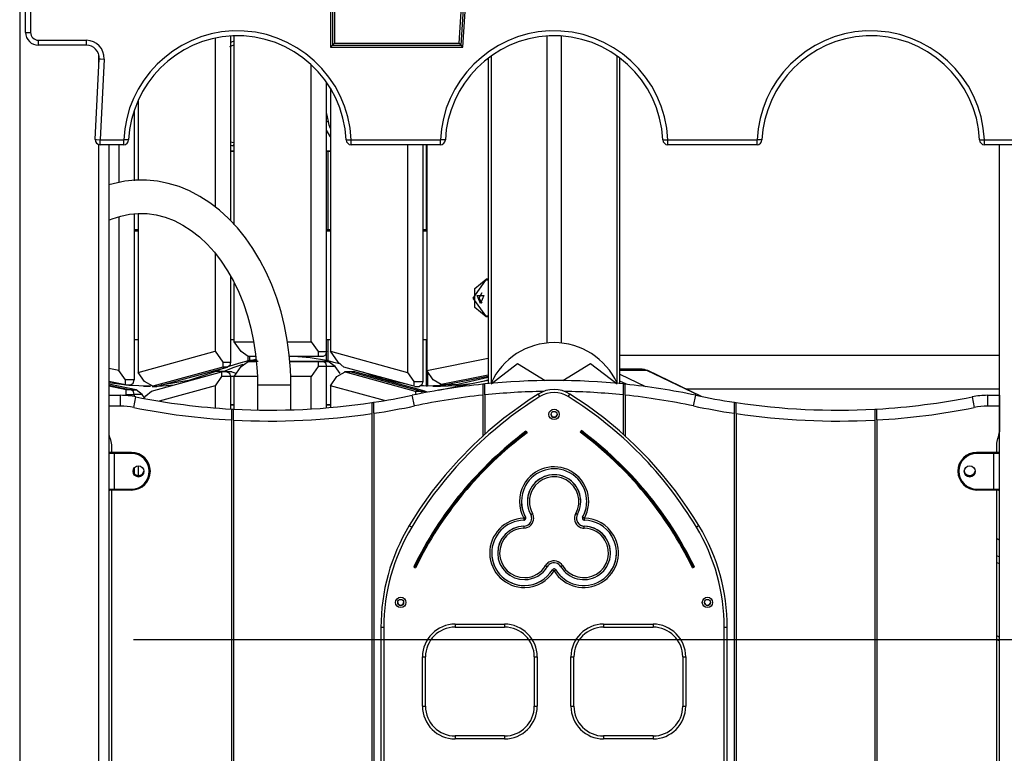
# Model space of a CAD drawing. Units: inches. Extents: x 217 to 376, y 97 to 323.
# Drawn here: x 305 to 315, y 299 to 307 of the extents above; entities that cross this region are included whole.
import ezdxf

# ---------------------------------------------------------------- set-up
doc = ezdxf.new("R2010")
doc.units = ezdxf.units.IN
doc.header["$MEASUREMENT"] = 0
doc.layers.add('Ebene 1', color=7, linetype='Continuous')

# ---------------------------------------------------------------- blocks, each defined once
blk = doc.blocks.new('block 2')
at = {"layer": 'Ebene 1', "color": 179, "lineweight": 25, "true_color": 0x1a171b}
for points in [[(305.0718, 310.3538), (305.0718, 283.1176)], [(308.2317, 307.1496), (308.2317, 306.3593)], [(309.5315, 306.3593), (309.5818, 307.1496)], [(309.5504, 306.3394), (309.6032, 307.1694)], [(308.2117, 307.1294), (308.2117, 306.3394)], [(308.252, 307.1294), (308.252, 306.3794)], [(309.5129, 306.3794), (309.5608, 307.1294)], [(305.1318, 306.4895), (305.1318, 307.0193)], [(305.1821, 307.0193), (305.1821, 306.4895)], [(305.1318, 306.4895), (305.1462, 306.4895), (305.1821, 306.4895)], [(307.2016, 306.4521), (307.2016, 304.5876)], [(307.2405, 304.5432), (307.2405, 306.4538)], [(310.401, 303.3501), (310.401, 306.4518)], [(310.5423, 306.4518), (310.5423, 303.3501)], [(305.2616, 306.3593), (305.2616, 306.3741), (305.2616, 306.4094)], [(305.2616, 306.4094), (305.7453, 306.4094)], [(305.7453, 306.3593), (305.2616, 306.3593)], [(305.7453, 306.3593), (305.7453, 306.3741), (305.7453, 306.4094)], [(307.0462, 306.4309), (307.0462, 304.7235)], [(307.1957, 306.3462), (307.2178, 306.3555), (307.2405, 306.3639)], [(307.2016, 306.3882), (307.2209, 306.3956), (307.2405, 306.4027)], [(308.2117, 306.3394), (308.2317, 306.3593)], [(308.252, 306.3794), (308.2317, 306.3593)], [(308.2317, 306.3593), (309.5315, 306.3593)], [(308.252, 306.3794), (309.5129, 306.3794)], [(309.5129, 306.3794), (309.5315, 306.3593)], [(309.5504, 306.3394), (309.5315, 306.3593)], [(305.8718, 306.1579), (305.8718, 306.2585)], [(308.2117, 306.3394), (309.5504, 306.3394)], [(309.8354, 306.2512), (309.8354, 302.9455)], [(311.1083, 302.9455), (311.1083, 306.2512)], [(305.8342, 305.4069), (305.8752, 306.2228)], [(305.8752, 306.2228), (305.8897, 306.2221), (305.9248, 306.2202)], [(305.9248, 306.2202), (305.8845, 305.4043)], [(308.0184, 303.3631), (308.0184, 306.1624)], [(309.8061, 306.2295), (309.8061, 302.9395)], [(311.1376, 302.9395), (311.1376, 306.2295)], [(308.1738, 303.2633), (308.1738, 305.9843)], [(308.2127, 305.9243), (308.2127, 303.268)], [(306.2683, 305.8044), (306.2683, 304.9919)], [(306.229, 305.7049), (306.229, 304.9902)], [(308.1914, 305.5881), (308.1824, 305.6347), (308.1738, 305.6813)], [(308.1738, 305.5863), (308.1834, 305.5877), (308.1914, 305.5881)], [(308.2127, 305.5193), (308.2007, 305.5528), (308.1914, 305.5881)], [(308.2127, 305.4336), (308.1914, 305.4665), (308.1738, 305.5026)], [(305.8342, 305.4069), (305.849, 305.4062), (305.8845, 305.4043)], [(305.8718, 272.3543), (305.8718, 305.3555)], [(305.8845, 305.3541), (305.8845, 305.369), (305.8845, 305.4043)], [(305.8845, 305.4043), (306.1229, 305.4043)], [(306.1229, 305.3541), (305.8845, 305.3541)], [(305.972, 305.3541), (305.972, 272.3543)], [(305.972, 305.3541), (305.972, 302.8217)], [(306.0737, 305.3547), (306.0737, 304.9707)], [(306.1729, 305.4022), (306.1581, 305.4029), (306.1229, 305.4043)], [(306.1229, 305.3541), (306.1229, 305.369), (306.1229, 305.4043)], [(307.2405, 305.3722), (307.2205, 305.3753), (307.2016, 305.3814)], [(307.2333, 305.3416), (307.235, 305.354), (307.2405, 305.3641)], [(308.3705, 305.4022), (308.3857, 305.4029), (308.4208, 305.4043)], [(308.4208, 305.3541), (308.4208, 305.369), (308.4208, 305.4043)], [(308.4208, 305.4043), (309.3227, 305.4043)], [(309.3227, 305.3541), (308.4208, 305.3541)], [(308.9906, 305.3547), (308.9906, 303.054)], [(309.1463, 305.3547), (309.1463, 302.962)], [(309.178, 305.3547), (309.178, 304.4946)], [(309.1849, 305.3547), (309.1849, 303.0735)], [(309.373, 305.4022), (309.3582, 305.4029), (309.3227, 305.4043)], [(309.3227, 305.3541), (309.3227, 305.369), (309.3227, 305.4043)], [(311.5706, 305.4022), (311.5851, 305.4029), (311.6209, 305.4043)], [(311.6209, 305.3541), (311.6209, 305.369), (311.6209, 305.4043)], [(311.6209, 305.4043), (312.5229, 305.4043)], [(312.5229, 305.3541), (311.6209, 305.3541)], [(312.5728, 305.4022), (312.5584, 305.4029), (312.5229, 305.4043)], [(312.5229, 305.3541), (312.5229, 305.369), (312.5229, 305.4043)], [(314.7708, 305.4022), (314.7853, 305.4029), (314.8204, 305.4043)], [(314.8204, 305.3541), (314.8204, 305.369), (314.8204, 305.4043)], [(314.8204, 305.4043), (315.7692, 305.4043)], [(315.7692, 305.3541), (314.8204, 305.3541)], [(314.972, 272.3543), (314.972, 305.3541)], [(307.2333, 305.3416), (307.2171, 305.3426), (307.2016, 305.3447)], [(307.2016, 305.2894), (307.2405, 305.2894)], [(307.2405, 305.2894), (307.2016, 305.2894)], [(307.2405, 305.3416), (307.2333, 305.3416)], [(308.1738, 305.2894), (308.2127, 305.2894)], [(308.2127, 305.2894), (308.1738, 305.2894)], [(308.1879, 305.2894), (308.2127, 305.2894)], [(308.1879, 304.4946), (308.1879, 305.2894)], [(308.1879, 305.2894), (308.2127, 305.2894)], [(307.8124, 302.9236), (307.811, 303.0032), (307.8076, 303.0828), (307.7959, 303.2316), (307.7755, 303.3787), (307.748, 303.5232), (307.7128, 303.665), (307.6701, 303.8033), (307.6205, 303.9372), (307.5633, 304.0659), (307.4996, 304.1887), (307.4293, 304.3048), (307.3532, 304.4141), (307.2712, 304.5153), (307.1833, 304.6085), (307.091, 304.6923), (306.9935, 304.7673), (306.8926, 304.8319), (306.7882, 304.8865), (306.6821, 304.9302), (306.5728, 304.963), (306.4636, 304.9848), (306.353, 304.9962), (306.2432, 304.9962), (306.1333, 304.9855), (305.9713, 304.9497)], [(305.9713, 304.5919), (306.0047, 304.6054), (306.0923, 304.6334), (306.1801, 304.6519), (306.2704, 304.66), (306.3606, 304.6579), (306.4519, 304.6448), (306.5429, 304.6212), (306.6324, 304.5869), (306.7203, 304.5421), (306.805, 304.4877), (306.8874, 304.4233), (306.9649, 304.3502), (307.039, 304.2684), (307.1082, 304.1783), (307.1723, 304.0807), (307.2315, 303.9763), (307.2849, 303.8652), (307.3321, 303.748), (307.3735, 303.6261), (307.4076, 303.4996), (307.4352, 303.3694), (307.4555, 303.2364), (307.4686, 303.1017), (307.4734, 303.0129), (307.4751, 302.9236)], [(306.0737, 304.6236), (306.0737, 303.0731)], [(306.229, 304.6536), (306.229, 302.9793)], [(306.2683, 304.6548), (306.2683, 303.054)], [(306.2294, 304.4946), (306.2683, 304.4946)], [(306.2683, 304.4946), (306.2294, 304.4946)], [(306.2294, 304.4843), (306.2683, 304.4843)], [(306.2683, 304.4843), (306.2294, 304.4843)], [(308.1734, 304.4946), (308.2127, 304.4946)], [(308.2127, 304.4946), (308.1734, 304.4946)], [(308.1738, 304.4843), (308.2127, 304.4843)], [(308.2127, 304.4843), (308.1738, 304.4843)], [(309.1456, 304.4843), (309.1849, 304.4843)], [(309.1849, 304.4843), (309.1456, 304.4843)], [(309.1463, 304.4946), (309.1849, 304.4946)], [(309.1849, 304.4946), (309.1463, 304.4946)], [(307.0462, 304.2586), (307.0462, 303.268)], [(307.2016, 304.0254), (307.2016, 303.1563)], [(309.7795, 303.9844), (309.6521, 303.8045), (309.7795, 303.6245)], [(309.7864, 303.6144), (309.67, 303.7091), (309.67, 303.8995), (309.7864, 303.9944)], [(309.7795, 303.9844), (309.7813, 303.9914), (309.7864, 303.9944)], [(309.8061, 303.9844), (309.7795, 303.9844)], [(309.7864, 303.9944), (309.8061, 303.9944)], [(309.7933, 303.9944), (309.7864, 303.9944)], [(309.8061, 303.9944), (309.7933, 303.9944)], [(307.2405, 303.3631), (307.2405, 303.9506)], [(309.7296, 303.7494), (309.6962, 303.8321), (309.7633, 303.8321), (309.7296, 303.7494), (309.7296, 303.7494)], [(309.7403, 303.8574), (309.712, 303.8045), (309.7403, 303.7517)], [(309.7795, 303.6245), (309.7813, 303.6171), (309.7864, 303.6144)], [(309.7795, 303.6245), (309.8061, 303.6245)], [(309.8061, 303.6144), (309.7864, 303.6144)], [(306.2294, 303.3842), (306.2683, 303.3842)], [(307.2016, 303.3842), (307.2405, 303.3842)], [(308.1738, 303.3842), (308.2127, 303.3842)], [(308.1879, 303.1691), (308.1879, 303.3842)], [(309.1456, 303.3842), (309.1849, 303.3842)], [(309.178, 303.3842), (309.178, 302.9155)], [(306.2683, 303.054), (307.0462, 303.268)], [(307.0462, 303.268), (307.1234, 303.1563)], [(307.2405, 303.3631), (307.4358, 303.3631)], [(307.3111, 303.2633), (307.2405, 303.3631)], [(307.7773, 303.3631), (308.0184, 303.3631)], [(308.0184, 303.3631), (308.0887, 303.2633)], [(308.2127, 303.268), (308.9906, 303.054)], [(308.2899, 303.1563), (308.2127, 303.268)], [(307.3818, 303.1691), (307.2829, 303.1441), (307.1844, 303.1135)], [(307.3818, 303.2132), (307.3111, 303.2633)], [(307.3818, 303.1691), (307.3818, 303.2132)], [(307.4548, 303.2132), (307.3818, 303.2132)], [(307.4589, 303.1691), (307.3818, 303.1691)], [(307.3959, 303.1724), (307.3959, 303.2132)], [(307.4586, 303.1846), (307.4272, 303.1786), (307.3959, 303.1724)], [(307.4727, 303.1724), (307.3959, 303.1724)], [(307.4341, 303.1631), (307.4469, 303.1663), (307.4596, 303.1691)], [(307.4589, 303.1724), (307.4589, 303.1691)], [(308.0887, 303.2132), (307.7934, 303.2132)], [(308.1738, 303.1724), (308.0077, 303.2006), (307.8406, 303.2132)], [(308.0887, 303.2633), (308.0887, 303.2132)], [(308.0887, 303.2633), (308.1738, 303.2633)], [(308.1383, 303.2132), (308.0887, 303.2132)], [(308.1738, 303.2633), (308.1631, 303.228), (308.1383, 303.2132)], [(308.1738, 303.1724), (308.1738, 303.2633)], [(308.1879, 303.1724), (308.1738, 303.1724)], [(308.3037, 303.1391), (308.2458, 303.155), (308.1879, 303.1691)], [(309.1849, 303.0735), (309.8061, 303.197)], [(314.972, 303.2227), (311.1376, 303.2227)], [(306.0737, 303.0731), (305.972, 303.0936)], [(306.1395, 302.9793), (306.0737, 303.0731)], [(307.1234, 303.1074), (306.4164, 302.9129)], [(306.4657, 302.9129), (307.1726, 303.1074)], [(307.144, 303.0993), (307.0989, 303.0823), (307.0541, 303.064)], [(307.1234, 303.1563), (307.1234, 303.1074)], [(307.1234, 303.1563), (307.2016, 303.1563)], [(307.1726, 303.1074), (307.1234, 303.1074)], [(307.1316, 303.064), (307.2305, 303.1024), (307.3304, 303.1353)], [(307.2016, 303.1563), (307.1937, 303.1246), (307.1726, 303.1074)], [(307.2405, 303.0132), (307.3111, 303.1135)], [(307.3111, 303.1135), (307.3818, 303.1631)], [(307.3818, 303.1631), (307.4613, 303.1631)], [(307.4314, 303.1631), (307.3818, 303.1631)], [(307.4314, 303.1631), (307.4613, 303.1631)], [(307.4806, 303.1631), (307.4314, 303.1631)], [(307.4613, 303.1631), (307.4314, 303.1631)], [(307.799, 303.1631), (308.1383, 303.1631)], [(308.1879, 303.1631), (307.799, 303.1631)], [(307.799, 303.1631), (308.0887, 303.1631)], [(308.1383, 303.1631), (307.799, 303.1631)], [(308.0887, 303.1135), (308.0184, 303.0132)], [(308.0887, 303.1631), (308.0887, 303.1135)], [(308.0887, 303.1631), (308.1383, 303.1631)], [(308.1738, 303.1135), (308.0887, 303.1135)], [(308.1383, 303.1631), (308.1879, 303.1631)], [(308.1383, 303.1631), (308.1631, 303.1488), (308.1738, 303.1135)], [(308.2585, 303.1135), (308.1738, 303.1135)], [(308.1738, 302.695), (308.1738, 303.1135)], [(308.2585, 303.1135), (308.1879, 303.1631)], [(308.3088, 303.0425), (308.2585, 303.1135)], [(308.3474, 303.1074), (308.2899, 303.1563)], [(309.0543, 302.9129), (308.3474, 303.1074)], [(309.2507, 302.9798), (309.1849, 303.0735)], [(309.8354, 302.9372), (310.103, 303.1438), (310.3824, 302.9712)], [(310.5609, 302.9712), (310.8406, 303.1438), (311.1083, 302.9372)], [(311.3622, 303.0849), (311.1376, 303.0849)], [(311.4077, 303.0742), (311.1376, 303.0742)], [(311.4077, 303.0742), (311.3856, 303.0819), (311.3622, 303.0849)], [(311.4184, 303.0718), (311.4135, 303.0735), (311.4077, 303.0742)], [(311.9524, 302.8118), (311.4077, 303.0742)], [(311.9624, 302.8099), (311.4184, 303.0718)], [(306.1395, 302.9298), (306.1395, 302.9793)], [(306.229, 302.9793), (306.1395, 302.9793)], [(306.1939, 302.9291), (306.2187, 302.944), (306.229, 302.9793)], [(306.332, 302.962), (306.2683, 303.054)], [(306.403, 302.8651), (307.1099, 303.0594)], [(307.0541, 303.064), (306.7809, 302.9722), (306.5022, 302.9229)], [(307.1099, 303.0104), (307.0462, 302.9183)], [(307.1316, 303.064), (307.0541, 303.064)], [(307.1099, 303.0594), (307.1099, 303.0104)], [(307.2016, 303.0104), (307.1099, 303.0104)], [(307.1661, 303.0606), (307.1158, 303.0606)], [(307.216, 303.0606), (307.1661, 303.0606)], [(307.1661, 303.0606), (307.1909, 303.0456), (307.2016, 303.0104)], [(307.2016, 303.0104), (307.2016, 302.6833)], [(307.2405, 303.0104), (307.2016, 303.0104)], [(307.2608, 303.0425), (307.2088, 303.0594)], [(307.472, 303.0132), (307.2405, 303.0132)], [(307.2405, 302.6813), (307.2405, 303.0132)], [(308.0184, 303.0132), (307.8096, 303.0132)], [(308.0184, 302.684), (308.0184, 303.0132)], [(308.2127, 302.9183), (308.2764, 303.0104)], [(308.2764, 303.0104), (308.3609, 303.0594)], [(308.4036, 303.0606), (308.3536, 303.0606)], [(308.3609, 303.0594), (309.0678, 302.8651)], [(308.4101, 303.0594), (308.3609, 303.0594)], [(308.4036, 303.0606), (308.407, 303.0601), (308.4101, 303.0594)], [(308.4535, 303.0606), (308.4043, 303.0606)], [(309.117, 302.8651), (308.4101, 303.0594)], [(308.4597, 303.0594), (308.4101, 303.0594)], [(309.167, 302.8651), (308.4597, 303.0594)], [(308.9772, 302.9341), (308.756, 302.9806), (308.5379, 303.0549)], [(308.9906, 303.054), (309.0543, 302.962)], [(309.1918, 303.0637), (309.1918, 302.9148)], [(309.8061, 303.0017), (309.5008, 302.9321), (309.1918, 302.9148)], [(309.3313, 302.9298), (309.2507, 302.9798)], [(309.3213, 302.8783), (309.8061, 302.9751)], [(309.8061, 303.0246), (309.3313, 302.9298)], [(309.3806, 302.9298), (309.8061, 303.0146)], [(309.731, 302.9598), (309.7689, 302.9691), (309.8061, 302.9786)], [(311.1376, 303.034), (311.3956, 302.9098)], [(305.972, 302.9631), (306.1395, 302.9298)], [(306.3775, 302.9148), (306.1742, 302.9204), (305.972, 302.9483)], [(306.2483, 302.8783), (305.972, 302.9334)], [(305.972, 302.9236), (306.1987, 302.8783)], [(305.972, 302.9236), (306.1987, 302.8783)], [(306.1491, 302.8783), (305.972, 302.9136)], [(306.1439, 302.9291), (306.1939, 302.9291)], [(306.1491, 302.8287), (306.1491, 302.8783)], [(306.1987, 302.8783), (306.1491, 302.8783)], [(306.229, 302.8287), (306.2208, 302.8616), (306.1987, 302.8783)], [(306.229, 302.8291), (306.2208, 302.862), (306.1987, 302.8783)], [(306.1987, 302.8783), (306.2483, 302.8783)], [(306.309, 302.8291), (306.2483, 302.8783)], [(306.3234, 302.9142), (306.3951, 302.9142)], [(306.4164, 302.9129), (306.332, 302.962)], [(306.3775, 302.9216), (306.3775, 302.9148)], [(306.3923, 302.9148), (306.3775, 302.9148)], [(306.4089, 302.9119), (306.4588, 302.9119)], [(306.4164, 302.9129), (306.4657, 302.9129)], [(306.4657, 302.9129), (306.4626, 302.9123), (306.4588, 302.9119)], [(306.4695, 302.9155), (306.5532, 302.9204), (306.6366, 302.9291)], [(307.0462, 302.9183), (306.4822, 302.7634)], [(307.0462, 302.9183), (307.0462, 302.6944)], [(307.4751, 302.9236), (307.4751, 302.6732)], [(307.8124, 302.9236), (307.6432, 302.9236), (307.4751, 302.9236)], [(307.8124, 302.6749), (307.8124, 302.9236)], [(308.7577, 302.7684), (308.2127, 302.9183)], [(308.2127, 302.9183), (308.2127, 302.6985)], [(309.0543, 302.962), (309.0543, 302.9129)], [(309.0543, 302.962), (309.1463, 302.962)], [(309.0602, 302.9119), (309.1105, 302.9119)], [(309.1463, 302.962), (309.1357, 302.9267), (309.1105, 302.9119)], [(309.178, 302.9155), (309.1525, 302.9166), (309.1274, 302.9179)], [(309.1918, 302.9155), (309.178, 302.9155)], [(309.2462, 302.9142), (309.3241, 302.9142)], [(309.3076, 302.8732), (309.3213, 302.8783)], [(309.3241, 302.9142), (309.4784, 302.9209), (309.6317, 302.9405)], [(309.3262, 302.9297), (309.3758, 302.9297)], [(309.3313, 302.9298), (309.3806, 302.9298)], [(309.3806, 302.9298), (309.3782, 302.9297), (309.3758, 302.9297)], [(309.7513, 302.9341), (309.7513, 302.8788), (309.7513, 302.8237)], [(309.7713, 302.826), (309.7713, 302.8809), (309.7713, 302.9364)], [(311.202, 302.9331), (311.1376, 302.9643)], [(311.1714, 302.9364), (311.1714, 302.8809), (311.1714, 302.826)], [(311.1917, 302.8237), (311.1917, 302.8788), (311.1917, 302.9341)], [(311.8042, 302.8857), (314.972, 302.8857)], [(305.972, 302.8217), (306.0898, 302.8217)], [(305.972, 302.8217), (306.0898, 302.8217)], [(306.0898, 302.7119), (306.0898, 302.8217)], [(306.1429, 302.8203), (306.1491, 302.8287)], [(306.1491, 302.8287), (306.229, 302.8287)], [(306.2256, 302.6985), (306.2469, 302.8062)], [(306.229, 302.8291), (306.229, 302.8287)], [(306.309, 302.8291), (306.229, 302.8291)], [(306.229, 302.8287), (306.229, 302.8096)], [(306.332, 302.7965), (306.309, 302.8291)], [(306.3279, 302.7906), (306.3455, 302.816)], [(306.3455, 302.816), (306.403, 302.8651)], [(310.3125, 302.8347), (310.2205, 302.7755), (310.1309, 302.7137), (309.9645, 302.59), (309.805, 302.4579), (309.6528, 302.3175), (309.5077, 302.1693), (309.3706, 302.0141), (309.2414, 301.8522), (309.1201, 301.6818), (309.0075, 301.5051)], [(310.3125, 302.8347), (310.2205, 302.7755), (310.1309, 302.7137), (309.9645, 302.59), (309.805, 302.4579), (309.6528, 302.3175), (309.5077, 302.1693), (309.3706, 302.0141), (309.2414, 301.8522), (309.1201, 301.6818), (309.0075, 301.5051)], [(309.0609, 302.714), (309.0382, 302.8217)], [(309.0678, 302.8651), (309.0757, 302.8297)], [(309.0678, 302.8651), (309.117, 302.8651)], [(309.117, 302.8651), (309.1305, 302.8573), (309.1405, 302.8428)], [(309.1174, 302.8651), (309.167, 302.8651)], [(309.1904, 302.8523), (309.167, 302.8651)], [(309.7513, 302.8237), (309.7513, 302.4057)], [(309.7713, 302.826), (309.7713, 302.4251)], [(310.3283, 302.8093), (310.3173, 302.8273), (310.3125, 302.8347)], [(310.615, 302.8093), (310.6263, 302.8273), (310.6308, 302.8347)], [(311.9362, 301.5051), (311.8786, 301.598), (311.8183, 301.6893), (311.6981, 301.8575), (311.5686, 302.0195), (311.4315, 302.1747), (311.2861, 302.3221), (311.1335, 302.4622), (310.9736, 302.5941), (310.8055, 302.7186), (310.6308, 302.8347)], [(311.9362, 301.5051), (311.8786, 301.598), (311.8183, 301.6893), (311.6981, 301.8575), (311.5686, 302.0195), (311.4315, 302.1747), (311.2861, 302.3221), (311.1335, 302.4622), (310.9736, 302.5941), (310.8055, 302.7186), (310.6308, 302.8347)], [(311.1714, 302.826), (311.1714, 302.4219)], [(311.1917, 302.8237), (311.1917, 302.4048)], [(311.8817, 302.714), (311.9048, 302.8217)], [(314.696, 302.8062), (314.7177, 302.6985)], [(314.8528, 302.8217), (314.8528, 302.7119)], [(314.8528, 302.8217), (314.9716, 302.8217)], [(314.8528, 302.8217), (314.9716, 302.8217)], [(314.9716, 302.8217), (314.9716, 302.7119)], [(306.0898, 302.7119), (305.972, 302.7119)], [(307.2016, 302.7243), (307.2405, 302.7243)], [(307.2016, 302.7243), (307.2405, 302.7243)], [(307.2405, 302.7243), (307.2016, 302.7243)], [(307.2405, 302.7243), (307.2016, 302.7243)], [(307.2116, 302.683), (307.2116, 302.628), (307.2116, 302.5729)], [(307.2312, 302.5719), (307.2312, 302.627), (307.2312, 302.682)], [(308.1734, 302.7243), (308.2127, 302.7243)], [(308.1734, 302.7243), (308.2127, 302.7243)], [(308.2127, 302.7243), (308.1738, 302.7243)], [(308.2127, 302.7243), (308.1738, 302.7243)], [(308.6313, 302.7483), (308.6313, 302.6928), (308.6313, 302.6372)], [(308.6516, 302.6401), (308.6516, 302.6957), (308.6516, 302.7514)], [(312.2914, 302.7514), (312.2914, 302.6957), (312.2914, 302.6401)], [(312.3117, 302.6372), (312.3117, 302.6928), (312.3117, 302.7483)], [(313.7114, 302.682), (313.7114, 302.627), (313.7114, 302.5719)], [(313.7318, 302.5729), (313.7318, 302.628), (313.7318, 302.683)], [(314.9716, 302.7119), (314.8528, 302.7119)], [(314.9716, 302.7119), (314.9716, 302.4527)], [(307.2116, 302.5729), (307.2116, 295.5432)], [(307.2312, 302.5719), (307.2312, 295.5422)], [(308.6313, 302.6372), (308.6313, 295.6093)], [(308.6516, 302.6401), (308.6516, 295.6126)], [(312.2914, 302.6401), (312.2914, 295.6126)], [(312.3117, 302.6372), (312.3117, 295.6093)], [(313.7114, 302.5719), (313.7114, 295.5422)], [(313.7318, 302.5729), (313.7318, 295.5432)], [(305.972, 302.4413), (305.972, 295.952)], [(310.1874, 302.4585), (310.1995, 302.4423)], [(310.7476, 302.4646), (310.7359, 302.4484)], [(306.0016, 302.2446), (306.0016, 302.3218)], [(314.9417, 302.3218), (314.9417, 302.2446)], [(305.972, 302.2367), (305.972, 302.2367)], [(306.0268, 302.2343), (305.9882, 302.2343), (305.972, 302.2343)], [(305.972, 302.2343), (305.972, 301.8744)], [(305.982, 302.2446), (305.9951, 302.2446), (306.0268, 302.2446)], [(305.982, 302.2446), (305.992, 302.2446)], [(305.992, 302.2446), (305.982, 302.2446)], [(305.992, 302.2446), (305.9944, 302.2446), (306.0016, 302.2446)], [(306.0016, 302.2446), (305.9965, 302.2446), (305.992, 302.2446)], [(306.0268, 302.2446), (306.0023, 302.2446), (305.992, 302.2446)], [(306.0268, 302.2343), (306.0268, 302.2413), (306.0268, 302.2446)], [(306.0268, 302.2446), (306.2018, 302.2446)], [(306.2018, 302.2446), (306.0268, 302.2446)], [(306.2018, 302.2343), (306.0268, 302.2343)], [(306.0268, 302.2343), (306.0268, 301.8744)], [(306.2018, 302.2343), (306.2018, 302.2413), (306.2018, 302.2446)], [(314.7419, 302.2343), (314.7419, 302.2413), (314.7419, 302.2446)], [(314.7419, 302.2446), (314.9169, 302.2446)], [(314.9169, 302.2446), (314.7419, 302.2446)], [(314.9169, 302.2343), (314.7419, 302.2343)], [(314.9169, 302.2446), (314.9486, 302.2446), (314.962, 302.2446)], [(314.9169, 302.2446), (314.9169, 302.2413), (314.9169, 302.2343)], [(314.9517, 302.2446), (314.9417, 302.2446), (314.9169, 302.2446)], [(314.972, 302.2343), (314.9544, 302.2343), (314.9169, 302.2343)], [(314.9169, 301.8744), (314.9169, 302.2343)], [(314.9417, 302.2446), (314.9493, 302.2446), (314.9517, 302.2446)], [(314.9517, 302.2446), (314.9472, 302.2446), (314.9417, 302.2446)], [(314.9517, 302.2446), (314.962, 302.2446)], [(314.962, 302.2446), (314.9517, 302.2446)], [(306.229, 302.0889), (306.229, 302.0293)], [(306.2683, 302.109), (306.2683, 302.0117)], [(305.972, 301.8744), (305.9882, 301.8744), (306.0268, 301.8744)], [(306.0268, 301.8646), (306.0268, 301.8674), (306.0268, 301.8744)], [(306.0268, 301.8744), (306.2018, 301.8744)], [(306.2018, 301.8744), (306.2018, 301.8674), (306.2018, 301.8646)], [(314.7419, 301.8744), (314.7419, 301.8674), (314.7419, 301.8646)], [(314.7419, 301.8744), (314.9169, 301.8744)], [(314.9169, 301.8744), (314.9544, 301.8744), (314.972, 301.8744)], [(314.9169, 301.8744), (314.9169, 301.8674), (314.9169, 301.8646)], [(306.0268, 301.8646), (305.9951, 301.8646), (305.982, 301.8646)], [(306.0016, 301.8646), (305.9944, 301.8646), (305.992, 301.8646)], [(306.0016, 296.4946), (306.0016, 301.8646)], [(306.2018, 301.8646), (306.0268, 301.8646)], [(314.9169, 301.8646), (314.7419, 301.8646)], [(314.962, 301.8646), (314.9486, 301.8646), (314.9169, 301.8646)], [(314.9517, 301.8646), (314.9493, 301.8646), (314.9417, 301.8646)], [(314.9417, 301.8646), (314.9417, 296.4946)], [(310.1657, 301.5792), (310.1833, 301.589)], [(310.1657, 301.5792), (310.1661, 301.5594)], [(310.2353, 301.6179), (310.2532, 301.6278)], [(310.708, 301.6179), (310.6904, 301.6278)], [(310.7779, 301.5792), (310.7604, 301.589)], [(310.7779, 301.5594), (310.7779, 301.5792)], [(309.0333, 301.4894), (309.0147, 301.5005), (309.0075, 301.5051)], [(310.1671, 301.4994), (310.1675, 301.4793)], [(310.7762, 301.4793), (310.7766, 301.4994)], [(311.9362, 301.5051), (311.9286, 301.5005), (311.9103, 301.4894)], [(314.972, 301.3611), (314.9417, 301.3756)], [(314.972, 301.3583), (314.9417, 301.3728)], [(314.9417, 301.2028), (314.972, 301.188)], [(309.054, 301.0881), (309.0719, 301.0793)], [(309.054, 301.0881), (309.0633, 301.0836)], [(309.0719, 301.0793), (309.0633, 301.0836)], [(310.3862, 301.1005), (310.4031, 301.0901)], [(310.5574, 301.1005), (310.5402, 301.0901)], [(311.8893, 301.0881), (311.8714, 301.0793)], [(311.8714, 301.0793), (311.8804, 301.0836)], [(311.8893, 301.0881), (311.8804, 301.0836)], [(314.972, 301.1181), (314.9417, 301.1329)], [(310.4544, 301.0595), (310.472, 301.0488)], [(310.4889, 301.0595), (310.472, 301.0488)], [(309.4719, 300.5095), (309.4719, 300.4879), (309.4719, 300.4792)], [(309.4719, 300.5095), (309.9721, 300.5095)], [(309.4719, 300.4792), (309.9721, 300.4792)], [(309.9721, 300.5095), (309.9721, 300.4879), (309.9721, 300.4792)], [(310.9719, 300.5095), (310.9719, 300.4879), (310.9719, 300.4792)], [(310.9719, 300.5095), (311.4718, 300.5095)], [(310.9719, 300.4792), (311.4718, 300.4792)], [(311.4718, 300.5095), (311.4718, 300.4879), (311.4718, 300.4792)], [(308.7219, 300.475), (308.7219, 297.4594)], [(308.7515, 300.475), (308.7305, 300.475), (308.7219, 300.475)], [(308.7515, 300.475), (308.7515, 297.4594)], [(312.2218, 300.475), (312.2132, 300.475), (312.1918, 300.475)], [(312.1918, 297.4594), (312.1918, 300.475)], [(312.2218, 297.4594), (312.2218, 300.475)], [(314.9417, 300.3936), (314.972, 300.3787)], [(306.2235, 300.3543), (362.3941, 300.3543)], [(314.9417, 300.355), (314.972, 300.3402)], [(309.1419, 300.1793), (309.1632, 300.1793), (309.1718, 300.1793)], [(309.1419, 299.6794), (309.1419, 300.1793)], [(309.1718, 299.6794), (309.1718, 300.1793)], [(310.2718, 300.1793), (310.2718, 299.6794)], [(310.2718, 300.1793), (310.2808, 300.1793), (310.3018, 300.1793)], [(310.3018, 300.1793), (310.3018, 299.6794)], [(310.6418, 300.1793), (310.6632, 300.1793), (310.6718, 300.1793)], [(310.6418, 299.6794), (310.6418, 300.1793)], [(310.6718, 299.6794), (310.6718, 300.1793)], [(311.7718, 300.1793), (311.7718, 299.6794)], [(311.7718, 300.1793), (311.7808, 300.1793), (311.8018, 300.1793)], [(311.8018, 300.1793), (311.8018, 299.6794)], [(309.1419, 299.6794), (309.1632, 299.6794), (309.1718, 299.6794)], [(310.2718, 299.6794), (310.2808, 299.6794), (310.3018, 299.6794)], [(310.6418, 299.6794), (310.6632, 299.6794), (310.6718, 299.6794)], [(311.7718, 299.6794), (311.7808, 299.6794), (311.8018, 299.6794)], [(309.9721, 299.3793), (309.4719, 299.3793)], [(309.4719, 299.3793), (309.4719, 299.3707), (309.4719, 299.3492)], [(309.9721, 299.3492), (309.4719, 299.3492)], [(309.9721, 299.3793), (309.9721, 299.3707), (309.9721, 299.3492)], [(311.4718, 299.3793), (310.9719, 299.3793)], [(310.9719, 299.3793), (310.9719, 299.3707), (310.9719, 299.3492)], [(311.4718, 299.3492), (310.9719, 299.3492)], [(311.4718, 299.3793), (311.4718, 299.3707), (311.4718, 299.3492)]]:
    blk.add_lwpolyline(points, dxfattribs=at)
for points in [[(305.1318, 306.4895), (305.1318, 306.4182), (305.1903, 306.3593), (305.2616, 306.3593)], [(305.1821, 306.4895), (305.1821, 306.4454), (305.2179, 306.4094), (305.2616, 306.4094)], [(305.9248, 306.2202), (305.9303, 306.3226), (305.8473, 306.4094), (305.7453, 306.4094)], [(305.8752, 306.2228), (305.8787, 306.2965), (305.8191, 306.3593), (305.7453, 306.3593)], [(305.8752, 306.2228), (305.8752, 306.2252), (305.8752, 306.2275), (305.8752, 306.2295)], [(305.8342, 305.4069), (305.8328, 305.3786), (305.8563, 305.3541), (305.8845, 305.3541)], [(305.8342, 305.4069), (305.8342, 305.4062), (305.8342, 305.4055), (305.8342, 305.4043)], [(306.1229, 305.3541), (306.1498, 305.3541), (306.1718, 305.3757), (306.1729, 305.4022)], [(308.3705, 305.4022), (308.3719, 305.3757), (308.3939, 305.3541), (308.4208, 305.3541)], [(309.3227, 305.3541), (309.3496, 305.3541), (309.3716, 305.3757), (309.373, 305.4022)], [(311.5706, 305.4022), (311.572, 305.3757), (311.5941, 305.3541), (311.6209, 305.3541)], [(312.5229, 305.3541), (312.5494, 305.3541), (312.5714, 305.3757), (312.5728, 305.4022)], [(314.7708, 305.4022), (314.7718, 305.3757), (314.7942, 305.3541), (314.8204, 305.3541)], [(310.4713, 303.3543), (310.1981, 303.3539), (309.949, 303.1942), (309.8354, 302.9458)], [(311.1083, 302.9458), (310.9943, 303.1944), (310.7445, 303.3546), (310.4713, 303.3543)], [(311.1714, 302.9364), (310.7059, 302.9836), (310.237, 302.9836), (309.7716, 302.9364)], [(311.1714, 302.9364), (310.7059, 302.9836), (310.237, 302.9836), (309.7716, 302.9364)], [(309.7513, 302.9341), (309.5119, 302.9092), (309.2738, 302.8716), (309.0382, 302.822)], [(309.7513, 302.9341), (309.5119, 302.9092), (309.2738, 302.8716), (309.0382, 302.822)], [(309.7716, 302.9364), (309.7647, 302.9357), (309.7582, 302.935), (309.7513, 302.9341)], [(309.7716, 302.9364), (309.7647, 302.9357), (309.7582, 302.935), (309.7513, 302.9341)], [(310.6308, 302.8347), (310.534, 302.8957), (310.4096, 302.8957), (310.3125, 302.8347)], [(311.1917, 302.9341), (311.1848, 302.935), (311.1782, 302.9357), (311.1714, 302.9364)], [(311.1917, 302.9341), (311.1848, 302.935), (311.1782, 302.9357), (311.1714, 302.9364)], [(311.9048, 302.822), (311.6692, 302.8716), (311.4311, 302.9092), (311.1917, 302.9341)], [(311.9048, 302.822), (311.6692, 302.8716), (311.4311, 302.9092), (311.1917, 302.9341)], [(306.2469, 302.8062), (306.1953, 302.8167), (306.1426, 302.8217), (306.0898, 302.8217)], [(306.2469, 302.8062), (306.1953, 302.8167), (306.1426, 302.8217), (306.0898, 302.8217)], [(306.2469, 302.8062), (306.5653, 302.7426), (306.8874, 302.7012), (307.2116, 302.683)], [(306.2469, 302.8062), (306.5653, 302.7426), (306.8874, 302.7012), (307.2116, 302.683)], [(308.6516, 302.7514), (308.7812, 302.7712), (308.9097, 302.7948), (309.0382, 302.8217)], [(308.6516, 302.7514), (308.7812, 302.7712), (308.9097, 302.7948), (309.0382, 302.8217)], [(310.3283, 302.8093), (309.7988, 302.4773), (309.3551, 302.0255), (309.0333, 301.4894)], [(309.7513, 302.8237), (309.5194, 302.7991), (309.289, 302.7624), (309.0609, 302.714)], [(310.3656, 302.8611), (310.1671, 302.858), (309.9687, 302.8461), (309.7716, 302.826)], [(310.615, 302.8093), (310.5275, 302.864), (310.4162, 302.864), (310.3283, 302.8093)], [(311.1714, 302.826), (310.9743, 302.8461), (310.7762, 302.858), (310.5781, 302.8611)], [(311.9103, 301.4894), (311.5889, 302.0255), (311.1445, 302.4773), (310.615, 302.8093)], [(311.8817, 302.714), (311.6537, 302.7624), (311.4232, 302.7991), (311.1917, 302.8237)], [(311.9048, 302.8217), (312.033, 302.7948), (312.1622, 302.7712), (312.2914, 302.7514)], [(311.9048, 302.8217), (312.033, 302.7948), (312.1622, 302.7712), (312.2914, 302.7514)], [(313.7318, 302.683), (314.0552, 302.7012), (314.3777, 302.7426), (314.696, 302.8062)], [(313.7318, 302.683), (314.0552, 302.7012), (314.3777, 302.7426), (314.696, 302.8062)], [(314.8528, 302.8217), (314.8001, 302.8217), (314.7477, 302.8167), (314.696, 302.8062)], [(314.8528, 302.8217), (314.8001, 302.8217), (314.7477, 302.8167), (314.696, 302.8062)], [(306.2256, 302.6985), (306.1808, 302.7073), (306.1353, 302.7119), (306.0898, 302.7119)], [(306.2256, 302.6985), (306.5508, 302.6332), (306.8801, 302.5913), (307.2116, 302.5729)], [(307.2116, 302.683), (307.2181, 302.6826), (307.225, 302.6823), (307.2315, 302.682)], [(307.2116, 302.683), (307.2181, 302.6826), (307.225, 302.6823), (307.2315, 302.682)], [(307.2315, 302.682), (307.699, 302.6565), (308.1683, 302.6789), (308.6313, 302.7483)], [(307.2315, 302.682), (307.699, 302.6565), (308.1683, 302.6789), (308.6313, 302.7483)], [(308.6313, 302.7483), (308.6382, 302.7493), (308.6447, 302.7503), (308.6516, 302.7514)], [(308.6313, 302.7483), (308.6382, 302.7493), (308.6447, 302.7503), (308.6516, 302.7514)], [(308.6516, 302.6401), (308.7887, 302.6608), (308.9252, 302.6856), (309.0609, 302.714)], [(311.8817, 302.714), (312.0178, 302.6856), (312.1542, 302.6608), (312.2914, 302.6401)], [(312.2914, 302.7514), (312.2983, 302.7503), (312.3048, 302.7493), (312.3113, 302.7483)], [(312.2914, 302.7514), (312.2983, 302.7503), (312.3048, 302.7493), (312.3113, 302.7483)], [(312.3113, 302.7483), (312.7747, 302.6789), (313.2436, 302.6565), (313.7114, 302.682)], [(312.3113, 302.7483), (312.7747, 302.6789), (313.2436, 302.6565), (313.7114, 302.682)], [(313.7114, 302.682), (313.7183, 302.6823), (313.7249, 302.6826), (313.7318, 302.683)], [(313.7114, 302.682), (313.7183, 302.6823), (313.7249, 302.6826), (313.7318, 302.683)], [(313.7318, 302.5729), (314.0628, 302.5913), (314.3922, 302.6332), (314.7177, 302.6985)], [(314.8528, 302.7119), (314.8073, 302.7119), (314.7618, 302.7073), (314.7177, 302.6985)], [(307.2315, 302.5719), (307.699, 302.5467), (308.1683, 302.5688), (308.6313, 302.6372)], [(312.3113, 302.6372), (312.7747, 302.5688), (313.2436, 302.5467), (313.7114, 302.5719)], [(305.972, 302.4417), (305.9734, 302.4225), (305.9782, 302.4043), (305.9861, 302.3871)], [(306.0016, 302.3218), (306.0016, 302.3443), (305.9961, 302.3669), (305.9861, 302.3871)], [(310.1874, 302.4585), (309.7058, 302.0989), (309.3169, 301.629), (309.054, 301.0881)], [(310.1936, 302.4504), (309.7131, 302.0916), (309.3255, 301.6229), (309.0633, 301.0836)], [(310.1995, 302.4423), (309.7199, 302.0847), (309.3334, 301.6172), (309.0719, 301.0793)], [(311.8714, 301.0793), (311.6085, 301.6203), (311.2189, 302.0899), (310.7359, 302.4484)], [(311.8804, 301.0836), (311.6172, 301.6262), (311.2261, 302.097), (310.7418, 302.4565)], [(311.8893, 301.0881), (311.6251, 301.6321), (311.2334, 302.1044), (310.7476, 302.4646)], [(314.9565, 302.3871), (314.9465, 302.3669), (314.9417, 302.3443), (314.9417, 302.3218)], [(314.9565, 302.3871), (314.9661, 302.4076), (314.9716, 302.4301), (314.9716, 302.4527)], [(305.982, 302.2446), (305.9765, 302.2446), (305.972, 302.2399), (305.972, 302.2343)], [(305.982, 302.2446), (305.9765, 302.2446), (305.972, 302.2399), (305.972, 302.2343)], [(305.982, 302.2446), (305.9765, 302.2446), (305.972, 302.2399), (305.972, 302.2343)], [(306.392, 302.0543), (306.392, 302.1588), (306.3062, 302.2446), (306.2018, 302.2446)], [(314.7419, 302.2446), (314.6378, 302.2446), (314.552, 302.1588), (314.552, 302.0543)], [(314.972, 302.2356), (314.9713, 302.2406), (314.9668, 302.2446), (314.962, 302.2446)], [(314.972, 302.2356), (314.9713, 302.2406), (314.9668, 302.2446), (314.962, 302.2446)], [(306.217, 302.0543), (306.217, 302.0245), (306.2418, 301.9993), (306.2721, 301.9993)], [(306.2177, 302.0451), (306.228, 302.0246), (306.2487, 302.0117), (306.2714, 302.0117)], [(306.2177, 302.0451), (306.228, 302.0246), (306.2487, 302.0117), (306.2714, 302.0117)], [(306.2714, 302.0117), (306.2955, 302.0117), (306.3172, 302.0262), (306.3269, 302.0481)], [(306.2714, 302.0117), (306.2955, 302.0117), (306.3172, 302.0262), (306.3269, 302.0481)], [(306.2721, 301.9993), (306.3021, 301.9993), (306.3272, 302.0245), (306.3272, 302.0543)], [(314.6178, 302.0451), (314.6278, 302.0246), (314.6488, 302.0117), (314.6712, 302.0117)], [(314.6178, 302.0451), (314.6278, 302.0246), (314.6488, 302.0117), (314.6712, 302.0117)], [(314.6712, 302.0117), (314.6953, 302.0117), (314.7171, 302.0262), (314.7267, 302.0481)], [(314.6712, 302.0117), (314.6953, 302.0117), (314.7171, 302.0262), (314.7267, 302.0481)], [(305.972, 301.8744), (305.972, 301.8687), (305.9765, 301.8646), (305.982, 301.8646)], [(314.962, 301.8646), (314.9668, 301.8646), (314.9713, 301.8681), (314.972, 301.873)], [(310.1416, 301.7489), (310.1416, 301.693), (310.1561, 301.6381), (310.1833, 301.589)], [(310.7604, 301.589), (310.7876, 301.6381), (310.8017, 301.693), (310.8017, 301.7489)], [(310.1671, 301.4994), (310.2105, 301.5001), (310.2457, 301.5361), (310.2457, 301.5792)], [(310.1857, 301.5792), (310.1857, 301.5828), (310.1847, 301.5862), (310.1833, 301.589)], [(310.698, 301.5792), (310.698, 301.5361), (310.7331, 301.5001), (310.7766, 301.4994)], [(310.7604, 301.589), (310.7586, 301.5862), (310.7579, 301.5828), (310.7579, 301.5792)], [(309.0075, 301.5051), (308.8204, 301.1938), (308.7219, 300.838), (308.7219, 300.475)], [(309.0333, 301.4894), (308.849, 301.1833), (308.7515, 300.8323), (308.7515, 300.475)], [(310.1671, 301.4994), (310.0207, 301.4967), (309.9018, 301.3756), (309.9018, 301.2292)], [(311.0418, 301.2292), (311.0418, 301.3756), (310.9226, 301.4967), (310.7766, 301.4994)], [(312.1918, 300.475), (312.1918, 300.8323), (312.0946, 301.1833), (311.9103, 301.4894)], [(312.2218, 300.475), (312.2218, 300.838), (312.1232, 301.1938), (311.9362, 301.5051)], [(309.4719, 300.5095), (309.2907, 300.5095), (309.1419, 300.3603), (309.1419, 300.1793)], [(309.4719, 300.4795), (309.3072, 300.4795), (309.1718, 300.3441), (309.1718, 300.1793)], [(310.3018, 300.1793), (310.3018, 300.3603), (310.153, 300.5095), (309.9721, 300.5095)], [(310.2718, 300.1793), (310.2718, 300.3441), (310.1365, 300.4795), (309.9721, 300.4795)], [(310.9719, 300.5095), (310.7907, 300.5095), (310.6418, 300.3603), (310.6418, 300.1793)], [(310.9719, 300.4795), (310.8076, 300.4795), (310.6718, 300.3441), (310.6718, 300.1793)], [(311.8018, 300.1793), (311.8018, 300.3603), (311.653, 300.5095), (311.4718, 300.5095)], [(311.7718, 300.1793), (311.7718, 300.3441), (311.6364, 300.4795), (311.4718, 300.4795)], [(309.1419, 299.6794), (309.1419, 299.4985), (309.2907, 299.3492), (309.4719, 299.3492)], [(309.1718, 299.6794), (309.1718, 299.5147), (309.3072, 299.3793), (309.4719, 299.3793)], [(309.9721, 299.3492), (310.153, 299.3492), (310.3018, 299.4985), (310.3018, 299.6794)], [(309.9721, 299.3793), (310.1365, 299.3793), (310.2718, 299.5147), (310.2718, 299.6794)], [(310.6418, 299.6794), (310.6418, 299.4985), (310.7907, 299.3492), (310.9719, 299.3492)], [(310.6718, 299.6794), (310.6718, 299.5147), (310.8076, 299.3793), (310.9719, 299.3793)], [(311.4718, 299.3492), (311.653, 299.3492), (311.8018, 299.4985), (311.8018, 299.6794)], [(311.4718, 299.3793), (311.6364, 299.3793), (311.7718, 299.5147), (311.7718, 299.6794)]]:
    blk.add_open_spline(points, degree=3, dxfattribs=at)
for points, knots in [([(308.4208, 305.4043), (308.3932, 306.0383), (307.8558, 306.5306), (307.2216, 306.5033), (306.629, 306.4776), (306.1484, 305.997), (306.1229, 305.4043)], [0, 0, 0, 0, 1, 1, 1, 2, 2, 2, 2]), ([(308.3705, 305.4022), (308.3443, 306.0087), (307.8303, 306.4797), (307.224, 306.4535), (306.6569, 306.4288), (306.1977, 305.9691), (306.1729, 305.4022)], [0, 0, 0, 0, 1, 1, 1, 2, 2, 2, 2]), ([(311.6209, 305.4043), (311.593, 306.0383), (311.0556, 306.5306), (310.4217, 306.5033), (309.8292, 306.4776), (309.3486, 305.997), (309.3227, 305.4043)], [0, 0, 0, 0, 1, 1, 1, 2, 2, 2, 2]), ([(311.5706, 305.4022), (311.5441, 306.0087), (311.0301, 306.4797), (310.4238, 306.4535), (309.8571, 306.4288), (309.3978, 305.9691), (309.373, 305.4022)], [0, 0, 0, 0, 1, 1, 1, 2, 2, 2, 2]), ([(314.8204, 305.4043), (314.7932, 306.0383), (314.2558, 306.5306), (313.6219, 306.5033), (313.0293, 306.4776), (312.5487, 305.997), (312.5229, 305.4043)], [0, 0, 0, 0, 1, 1, 1, 2, 2, 2, 2]), ([(314.7708, 305.4022), (314.7443, 306.0087), (314.2303, 306.4797), (313.6239, 306.4535), (313.0569, 306.4288), (312.5976, 305.9691), (312.5728, 305.4022)], [0, 0, 0, 0, 1, 1, 1, 2, 2, 2, 2]), ([(310.4193, 302.6294), (310.4193, 302.6005), (310.4431, 302.5767), (310.472, 302.5767), (310.5009, 302.5767), (310.5244, 302.6005), (310.5244, 302.6294), (310.5244, 302.6584), (310.5009, 302.682), (310.472, 302.682), (310.4431, 302.682), (310.4193, 302.6584), (310.4193, 302.6294), (310.4193, 302.6294), (310.4193, 302.6294), (310.4193, 302.6294)], [0, 0, 0, 0, 1, 1, 1, 2, 2, 2, 3, 3, 3, 4, 4, 4, 5, 5, 5, 5]), ([(310.442, 302.6294), (310.442, 302.6129), (310.4551, 302.5994), (310.472, 302.5994), (310.4885, 302.5994), (310.502, 302.6129), (310.502, 302.6294), (310.502, 302.646), (310.4885, 302.6594), (310.472, 302.6594), (310.4551, 302.6594), (310.442, 302.646), (310.442, 302.6294), (310.442, 302.6294), (310.442, 302.6294), (310.442, 302.6294)], [0, 0, 0, 0, 1, 1, 1, 2, 2, 2, 3, 3, 3, 4, 4, 4, 5, 5, 5, 5]), ([(310.442, 302.6294), (310.442, 302.6129), (310.4551, 302.5994), (310.472, 302.5994), (310.4882, 302.5994), (310.502, 302.6129), (310.502, 302.6294)], [0, 0, 0, 0, 1, 1, 1, 2, 2, 2, 2]), ([(306.2018, 301.8646), (306.3065, 301.8646), (306.392, 301.9497), (306.392, 302.0543), (306.392, 302.1588), (306.3062, 302.2446), (306.2018, 302.2446)], [0, 0, 0, 0, 1, 1, 1, 2, 2, 2, 2]), ([(306.2018, 301.8744), (306.3014, 301.8744), (306.3816, 301.9552), (306.3816, 302.0543), (306.3816, 302.1531), (306.3007, 302.2343), (306.2018, 302.2343)], [0, 0, 0, 0, 1, 1, 1, 2, 2, 2, 2]), ([(314.7419, 302.2446), (314.6371, 302.2446), (314.552, 302.1592), (314.552, 302.0543), (314.552, 301.9504), (314.6378, 301.8646), (314.7419, 301.8646)], [0, 0, 0, 0, 1, 1, 1, 2, 2, 2, 2]), ([(314.7419, 302.2343), (314.6426, 302.2343), (314.562, 302.1538), (314.562, 302.0543), (314.562, 301.9556), (314.643, 301.8744), (314.7419, 301.8744)], [0, 0, 0, 0, 1, 1, 1, 2, 2, 2, 2]), ([(306.2721, 302.1094), (306.2418, 302.1094), (306.217, 302.0847), (306.217, 302.0543), (306.217, 302.0241), (306.2418, 301.9993), (306.2721, 301.9993), (306.3024, 301.9993), (306.3272, 302.0241), (306.3272, 302.0543), (306.3272, 302.0847), (306.3021, 302.1094), (306.2721, 302.1094), (306.2721, 302.1094), (306.2721, 302.1094), (306.2721, 302.1094)], [0, 0, 0, 0, 1, 1, 1, 2, 2, 2, 3, 3, 3, 4, 4, 4, 5, 5, 5, 5]), ([(310.7779, 301.5792), (310.8716, 301.7482), (310.8107, 301.9616), (310.6415, 302.0551), (310.4727, 302.1488), (310.2591, 302.0875), (310.1657, 301.9185), (310.1072, 301.8129), (310.1072, 301.6846), (310.1657, 301.5792)], [0, 0, 0, 0, 1, 1, 1, 2, 2, 2, 3, 3, 3, 3]), ([(310.7604, 301.589), (310.8486, 301.7482), (310.791, 301.9492), (310.6319, 302.0379), (310.4727, 302.1261), (310.2715, 302.068), (310.1833, 301.909), (310.1282, 301.8095), (310.1282, 301.6886), (310.1833, 301.589)], [0, 0, 0, 0, 1, 1, 1, 2, 2, 2, 3, 3, 3, 3]), ([(314.6723, 301.9993), (314.7022, 301.9993), (314.727, 302.0241), (314.727, 302.0543), (314.727, 302.0847), (314.7022, 302.1094), (314.6723, 302.1094), (314.6416, 302.1094), (314.6171, 302.0847), (314.6171, 302.0543), (314.6171, 302.0245), (314.6416, 301.9993), (314.6723, 301.9993), (314.6723, 301.9993), (314.6723, 301.9993), (314.6723, 301.9993)], [0, 0, 0, 0, 1, 1, 1, 2, 2, 2, 3, 3, 3, 4, 4, 4, 5, 5, 5, 5]), ([(310.708, 301.6179), (310.78, 301.7485), (310.7328, 301.9128), (310.6029, 301.9852), (310.4727, 302.0575), (310.308, 302.0102), (310.2353, 301.8798), (310.1905, 301.7986), (310.1905, 301.6996), (310.2353, 301.6179)], [0, 0, 0, 0, 1, 1, 1, 2, 2, 2, 3, 3, 3, 3]), ([(310.7418, 301.7489), (310.7418, 301.898), (310.6208, 302.0191), (310.472, 302.0191), (310.3239, 302.0191), (310.2016, 301.897), (310.2016, 301.7489)], [0, 0, 0, 0, 1, 1, 1, 2, 2, 2, 2]), ([(310.6904, 301.6278), (310.7573, 301.7485), (310.7135, 301.901), (310.5929, 301.9676), (310.472, 302.0346), (310.3201, 301.9909), (310.2532, 301.8701), (310.2116, 301.7947), (310.2116, 301.703), (310.2532, 301.6278)], [0, 0, 0, 0, 1, 1, 1, 2, 2, 2, 3, 3, 3, 3]), ([(314.6171, 302.0543), (314.6171, 302.0241), (314.6416, 301.9993), (314.6723, 301.9993), (314.7019, 301.9993), (314.727, 302.0245), (314.727, 302.0543)], [0, 0, 0, 0, 1, 1, 1, 2, 2, 2, 2]), ([(310.1657, 301.5792), (309.9728, 301.5759), (309.8185, 301.4162), (309.8216, 301.2231), (309.825, 301.0302), (309.9845, 300.8762), (310.1778, 300.8797), (310.2984, 300.8817), (310.4096, 300.946), (310.472, 301.0488)], [0, 0, 0, 0, 1, 1, 1, 2, 2, 2, 3, 3, 3, 3]), ([(310.1661, 301.5594), (310.1771, 301.5594), (310.1857, 301.5687), (310.1857, 301.5799), (310.1857, 301.583), (310.1847, 301.5862), (310.1833, 301.589)], [0, 0, 0, 0, 1, 1, 1, 2, 2, 2, 2]), ([(310.1671, 301.4994), (310.2112, 301.5001), (310.2464, 301.5365), (310.2457, 301.5806), (310.2453, 301.594), (310.2419, 301.6067), (310.2353, 301.6179)], [0, 0, 0, 0, 1, 1, 1, 2, 2, 2, 2]), ([(310.1675, 301.4793), (310.2226, 301.4805), (310.2667, 301.526), (310.266, 301.5809), (310.2653, 301.5976), (310.2612, 301.6135), (310.2532, 301.6278)], [0, 0, 0, 0, 1, 1, 1, 2, 2, 2, 2]), ([(310.472, 301.0488), (310.5712, 300.8834), (310.7865, 300.8299), (310.9519, 300.9293), (311.1176, 301.0288), (311.1714, 301.244), (311.0721, 301.4099), (311.0098, 301.5129), (310.8985, 301.5769), (310.7779, 301.5792)], [0, 0, 0, 0, 1, 1, 1, 2, 2, 2, 3, 3, 3, 3]), ([(310.6904, 301.6278), (310.6639, 301.5795), (310.6811, 301.5185), (310.7294, 301.492), (310.7438, 301.4839), (310.7597, 301.4798), (310.7762, 301.4793)], [0, 0, 0, 0, 1, 1, 1, 2, 2, 2, 2]), ([(310.708, 301.6179), (310.6866, 301.5795), (310.7004, 301.5308), (310.7393, 301.5092), (310.7507, 301.503), (310.7635, 301.4994), (310.7766, 301.4994)], [0, 0, 0, 0, 1, 1, 1, 2, 2, 2, 2]), ([(310.7604, 301.589), (310.7552, 301.5795), (310.7586, 301.5673), (310.7683, 301.562), (310.771, 301.5601), (310.7741, 301.5594), (310.7779, 301.5594)], [0, 0, 0, 0, 1, 1, 1, 2, 2, 2, 2]), ([(310.1661, 301.5594), (309.9838, 301.5563), (309.8388, 301.4055), (309.8419, 301.2236), (309.845, 301.0416), (309.9955, 300.8962), (310.1778, 300.8995), (310.2911, 300.9015), (310.3959, 300.9622), (310.4544, 301.0595)], [0, 0, 0, 0, 1, 1, 1, 2, 2, 2, 3, 3, 3, 3]), ([(310.1671, 301.4994), (310.0183, 301.4967), (309.8994, 301.3735), (309.9018, 301.2245), (309.9046, 301.0757), (310.0276, 300.9568), (310.1764, 300.9592), (310.2694, 300.9611), (310.3556, 301.0106), (310.4031, 301.0901)], [0, 0, 0, 0, 1, 1, 1, 2, 2, 2, 3, 3, 3, 3]), ([(310.1675, 301.4793), (310.0297, 301.4769), (309.9194, 301.363), (309.9218, 301.225), (309.9242, 301.087), (310.0383, 300.977), (310.1764, 300.9794), (310.2622, 300.9808), (310.3418, 301.0268), (310.3862, 301.1005)], [0, 0, 0, 0, 1, 1, 1, 2, 2, 2, 3, 3, 3, 3]), ([(310.4889, 301.0595), (310.5826, 300.9033), (310.7859, 300.8528), (310.9419, 300.9467), (311.098, 301.0405), (311.1486, 301.2433), (311.0546, 301.3992), (310.996, 301.4967), (310.8913, 301.5573), (310.7779, 301.5594)], [0, 0, 0, 0, 1, 1, 1, 2, 2, 2, 3, 3, 3, 3]), ([(310.5402, 301.0901), (310.617, 300.9625), (310.7831, 300.9212), (310.9106, 300.9978), (311.0384, 301.0746), (311.0801, 301.2409), (311.0032, 301.3685), (310.955, 301.4483), (310.8696, 301.4977), (310.7766, 301.4994)], [0, 0, 0, 0, 1, 1, 1, 2, 2, 2, 3, 3, 3, 3]), ([(310.5574, 301.1005), (310.6284, 300.9823), (310.7824, 300.9442), (310.9006, 301.015), (311.0187, 301.086), (311.057, 301.2398), (310.986, 301.3583), (310.9419, 301.4319), (310.8623, 301.4779), (310.7762, 301.4793)], [0, 0, 0, 0, 1, 1, 1, 2, 2, 2, 3, 3, 3, 3]), ([(309.8419, 301.2292), (309.8419, 301.0473), (309.9897, 300.8995), (310.1716, 300.8995), (310.2873, 300.8995), (310.3948, 300.9604), (310.4544, 301.0595)], [0, 0, 0, 0, 1, 1, 1, 2, 2, 2, 2]), ([(310.4889, 301.0595), (310.5826, 300.9033), (310.7859, 300.8528), (310.9419, 300.9467), (311.0408, 301.0063), (311.1021, 301.1137), (311.1021, 301.2292)], [0, 0, 0, 0, 1, 1, 1, 2, 2, 2, 2]), ([(310.5574, 301.1008), (310.5288, 301.148), (310.4675, 301.1632), (310.4203, 301.1348), (310.4062, 301.1265), (310.3945, 301.1146), (310.3862, 301.1008)], [0, 0, 0, 0, 1, 1, 1, 2, 2, 2, 2]), ([(310.5402, 301.0901), (310.5178, 301.1284), (310.4686, 301.1403), (310.4307, 301.1177), (310.4193, 301.111), (310.41, 301.1015), (310.4031, 301.0901)], [0, 0, 0, 0, 1, 1, 1, 2, 2, 2, 2]), ([(310.4889, 301.0595), (310.483, 301.069), (310.4706, 301.0719), (310.4617, 301.0662), (310.4589, 301.0645), (310.4565, 301.0622), (310.4544, 301.0595)], [0, 0, 0, 0, 1, 1, 1, 2, 2, 2, 2]), ([(310.4889, 301.0595), (310.483, 301.069), (310.4706, 301.0719), (310.4617, 301.0662), (310.4589, 301.0645), (310.4565, 301.0622), (310.4544, 301.0595)], [0, 0, 0, 0, 1, 1, 1, 2, 2, 2, 2]), ([(308.8693, 300.7293), (308.8693, 300.7005), (308.8928, 300.6767), (308.9217, 300.6767), (308.9507, 300.6767), (308.9744, 300.7005), (308.9744, 300.7293), (308.9744, 300.7582), (308.9507, 300.7818), (308.9217, 300.7818), (308.8931, 300.7818), (308.8693, 300.7582), (308.8693, 300.7293), (308.8693, 300.7293), (308.8693, 300.7293), (308.8693, 300.7293)], [0, 0, 0, 0, 1, 1, 1, 2, 2, 2, 3, 3, 3, 4, 4, 4, 5, 5, 5, 5]), ([(311.9692, 300.7293), (311.9692, 300.7005), (311.9927, 300.6767), (312.022, 300.6767), (312.0509, 300.6767), (312.0743, 300.7005), (312.0743, 300.7293), (312.0743, 300.7582), (312.0509, 300.7818), (312.022, 300.7818), (311.993, 300.7818), (311.9692, 300.7582), (311.9692, 300.7293), (311.9692, 300.7293), (311.9692, 300.7293), (311.9692, 300.7293)], [0, 0, 0, 0, 1, 1, 1, 2, 2, 2, 3, 3, 3, 4, 4, 4, 5, 5, 5, 5]), ([(308.8917, 300.7293), (308.8917, 300.7127), (308.9052, 300.6993), (308.9217, 300.6993), (308.9382, 300.6993), (308.9517, 300.7127), (308.9517, 300.7293), (308.9517, 300.746), (308.9382, 300.7592), (308.9217, 300.7592), (308.9052, 300.7592), (308.8917, 300.746), (308.8917, 300.7293), (308.8917, 300.7293), (308.8917, 300.7293), (308.8917, 300.7293)], [0, 0, 0, 0, 1, 1, 1, 2, 2, 2, 3, 3, 3, 4, 4, 4, 5, 5, 5, 5]), ([(308.8917, 300.7293), (308.8917, 300.7127), (308.9052, 300.6993), (308.9217, 300.6993), (308.9382, 300.6993), (308.9517, 300.7131), (308.9517, 300.7293)], [0, 0, 0, 0, 1, 1, 1, 2, 2, 2, 2]), ([(311.992, 300.7293), (311.992, 300.7127), (312.0054, 300.6993), (312.022, 300.6993), (312.0381, 300.6993), (312.0519, 300.7127), (312.0519, 300.7293), (312.0519, 300.746), (312.0381, 300.7592), (312.022, 300.7592), (312.0054, 300.7592), (311.992, 300.746), (311.992, 300.7293), (311.992, 300.7293), (311.992, 300.7293), (311.992, 300.7293)], [0, 0, 0, 0, 1, 1, 1, 2, 2, 2, 3, 3, 3, 4, 4, 4, 5, 5, 5, 5]), ([(311.992, 300.7293), (311.992, 300.7127), (312.0054, 300.6993), (312.022, 300.6993), (312.0381, 300.6993), (312.0519, 300.7131), (312.0519, 300.7293)], [0, 0, 0, 0, 1, 1, 1, 2, 2, 2, 2])]:
    blk.add_open_spline(points, degree=3, knots=knots, dxfattribs=at)

msp = doc.modelspace()

# ---------------------------------------------------------------- block references
at = {"layer": 'Ebene 1'}
msp.add_blockref('block 2', (0, 0), dxfattribs=at)

doc.saveas('drawing.dxf')
